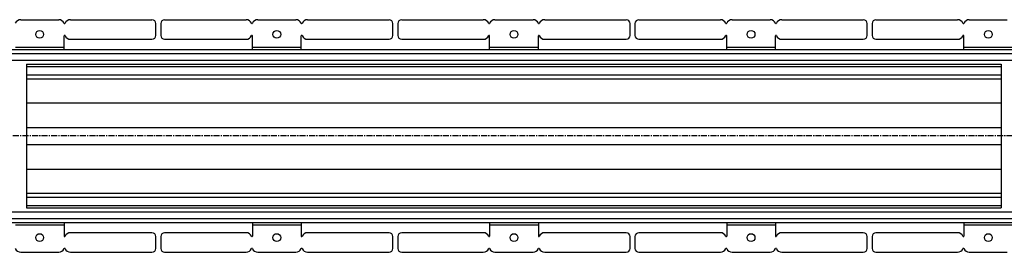
# Model space of a CAD drawing. Units: millimetres. Extents: x -5005 to 5007, y -729 to 391.
# Drawn here: x -3966 to -2956, y -668 to -430 of the extents above; entities that cross this region are included whole.
import ezdxf

# ---------------------------------------------------------------- set-up
doc = ezdxf.new("R2010")
doc.units = ezdxf.units.MM
doc.header["$LTSCALE"] = 16.335
doc.linetypes.add('CENTER', pattern=[0.6, 0.375, -0.075, 0.075, -0.075])
doc.layers.get('0').update_dxf_attribs({"linetype": 'CONTINUOUS'})
doc.layers.add('AXES', color=7, linetype='CONTINUOUS')

msp = doc.modelspace()

# ---------------------------------------------------------------- linework, layer by layer
at = {"color": 7, "linetype": 'Continuous'}
for p, q in [((-3964.8, -430), (-3925.8, -430)), ((-3913.8, -430), (-3830.2, -430)), ((-3826.2, -446), (-3826.2, -434)), ((-3821.2, -434), (-3821.2, -446)), ((-3817.2, -430), (-3733.6, -430)), ((-3721.6, -430), (-3682.6, -430)), ((-3670.6, -430), (-3587, -430)), ((-3583, -446), (-3583, -434)), ((-3578, -434), (-3578, -446)), ((-3574, -430), (-3490.3, -430)), ((-3478.3, -430), (-3439.3, -430)), ((-3427.3, -430), (-3343.7, -430)), ((-3339.7, -446), (-3339.7, -434)), ((-3334.7, -434), (-3334.7, -446)), ((-3330.7, -430), (-3247.1, -430)), ((-3235.1, -430), (-3196.1, -430)), ((-3184.1, -430), (-3100.5, -430)), ((-3096.5, -446), (-3096.5, -434)), ((-3091.5, -434), (-3091.5, -446)), ((-3087.5, -430), (-3003.8, -430)), ((-2991.8, -430), (-2952.8, -430)), ((-3920.3, -460.5), (-3920.3, -446.5)), ((-3913.8, -450), (-3830.2, -450)), ((-3817.2, -450), (-3733.6, -450)), ((-3727.1, -460.5), (-3727.1, -446.5)), ((-3677.1, -460.5), (-3677.1, -446.5)), ((-3670.6, -450), (-3587, -450)), ((-3574, -450), (-3490.3, -450)), ((-3483.8, -460.5), (-3483.8, -446.5)), ((-3433.8, -460.5), (-3433.8, -446.5)), ((-3427.3, -450), (-3343.7, -450)), ((-3330.7, -450), (-3247.1, -450)), ((-3240.6, -460.5), (-3240.6, -446.5)), ((-3190.6, -460.5), (-3190.6, -446.5)), ((-3184.1, -450), (-3100.5, -450)), ((-3087.5, -450), (-3003.8, -450)), ((-2997.3, -460.5), (-2997.3, -446.5)), ((-4466.9, -460.5), (-2451.1, -460.5)), ((-3958.9, -475.4), (-3958.9, -622.7)), ((-3958.9, -475.5), (-2958.9, -475.5)), ((-2958.9, -475.4), (-2958.9, -622.7)), ((-3958.9, -490.5), (-2958.9, -490.5)), ((-3958.9, -607.5), (-2958.9, -607.5)), ((-3958.9, -622.5), (-2958.9, -622.5)), ((-4466.9, -637.5), (-2451.1, -637.5)), ((-3920.3, -637.5), (-3920.3, -651.5)), ((-3727.1, -637.5), (-3727.1, -651.5)), ((-3677.1, -637.5), (-3677.1, -651.5)), ((-3483.8, -637.5), (-3483.8, -651.5)), ((-3433.8, -637.5), (-3433.8, -651.5)), ((-3240.6, -637.5), (-3240.6, -651.5)), ((-3190.6, -637.5), (-3190.6, -651.5)), ((-2997.3, -637.5), (-2997.3, -651.5)), ((-3830.2, -648), (-3913.8, -648)), ((-3826.2, -664), (-3826.2, -652)), ((-3821.2, -652), (-3821.2, -664)), ((-3733.6, -648), (-3817.2, -648)), ((-3587, -648), (-3670.6, -648)), ((-3583, -664), (-3583, -652)), ((-3578, -652), (-3578, -664)), ((-3490.3, -648), (-3574, -648)), ((-3343.7, -648), (-3427.3, -648)), ((-3339.7, -664), (-3339.7, -652)), ((-3334.7, -652), (-3334.7, -664)), ((-3247.1, -648), (-3330.7, -648)), ((-3100.5, -648), (-3184.1, -648)), ((-3096.5, -664), (-3096.5, -652)), ((-3091.5, -652), (-3091.5, -664)), ((-3003.8, -648), (-3087.5, -648)), ((-3964.8, -668), (-3925.8, -668)), ((-3913.8, -668), (-3830.2, -668)), ((-3817.2, -668), (-3733.6, -668)), ((-3721.6, -668), (-3682.6, -668)), ((-3670.6, -668), (-3587, -668)), ((-3574, -668), (-3490.3, -668)), ((-3478.3, -668), (-3439.3, -668)), ((-3427.3, -668), (-3343.7, -668)), ((-3330.7, -668), (-3247.1, -668)), ((-3235.1, -668), (-3196.1, -668)), ((-3184.1, -668), (-3100.5, -668)), ((-3087.5, -668), (-3003.8, -668)), ((-2991.8, -668), (-2952.8, -668))]:
    msp.add_line(p, q, dxfattribs=at)
at = {"color": 9, "linetype": 'Continuous'}
for p, q in [((-4466.9, -464.5), (-2451.1, -464.5)), ((-3970.3, -458), (-3920.3, -458)), ((-3727.1, -458), (-3677.1, -458)), ((-3483.8, -458), (-3433.8, -458)), ((-3240.6, -458), (-3190.6, -458)), ((-2997.3, -458), (-2947.3, -458)), ((-4466.9, -471.5), (-2451.1, -471.5)), ((-3958.9, -478), (-2958.9, -478)), ((-3958.9, -486.5), (-2958.9, -486.5)), ((-3958.9, -515), (-2958.9, -515)), ((-3958.9, -540.3), (-2958.9, -540.3)), ((-3958.9, -557.7), (-2958.9, -557.7)), ((-3958.9, -583.1), (-2958.9, -583.1)), ((-3958.9, -611.5), (-2958.9, -611.5)), ((-3958.9, -620), (-2958.9, -620)), ((-4466.9, -626.5), (-2451.1, -626.5)), ((-4466.9, -633.5), (-2451.1, -633.5)), ((-3970.3, -640), (-3920.3, -640)), ((-3727.1, -640), (-3677.1, -640)), ((-3483.8, -640), (-3433.8, -640)), ((-3240.6, -640), (-3190.6, -640)), ((-2997.3, -640), (-2947.3, -640))]:
    msp.add_line(p, q, dxfattribs=at)
at = {"color": 7, "linetype": 'Continuous'}
for centre in [(-3945.3, -445), (-3702.1, -445), (-3458.8, -445), (-3215.6, -445), (-2972.3, -445), (-3945.3, -653), (-3702.1, -653), (-3458.8, -653), (-3215.6, -653), (-2972.3, -653)]:
    msp.add_circle(centre, 4, dxfattribs=at)
for centre, radius, start, end in [((-3964.8, -436), 6, 90, 157.3801), ((-3925.8, -436), 6, 22.6199, 90), ((-3919.8, -433.5), 0.5, 202.6199, 337.3801), ((-3913.8, -436), 6, 90, 157.3801), ((-3830.2, -434), 4, 0, 90), ((-3817.2, -434), 4, 90, 180), ((-3733.6, -436), 6, 22.6199, 90), ((-3727.6, -433.5), 0.5, 202.6199, 337.3801), ((-3721.6, -436), 6, 90, 157.3801), ((-3682.6, -436), 6, 22.6199, 90), ((-3676.6, -433.5), 0.5, 202.6199, 337.3801), ((-3670.6, -436), 6, 90, 157.3801), ((-3587, -434), 4, 0, 90), ((-3574, -434), 4, 90, 180), ((-3490.3, -436), 6, 22.6199, 90), ((-3484.3, -433.5), 0.5, 202.6199, 337.3801), ((-3478.3, -436), 6, 90, 157.3801), ((-3439.3, -436), 6, 22.6199, 90), ((-3433.3, -433.5), 0.5, 202.6199, 337.3801), ((-3427.3, -436), 6, 90, 157.3801), ((-3343.7, -434), 4, 0, 90), ((-3330.7, -434), 4, 90, 180), ((-3247.1, -436), 6, 22.6199, 90), ((-3241.1, -433.5), 0.5, 202.6199, 337.3801), ((-3235.1, -436), 6, 90, 157.3801), ((-3196.1, -436), 6, 22.6199, 90), ((-3190.1, -433.5), 0.5, 202.6199, 337.3801), ((-3184.1, -436), 6, 90, 157.3801), ((-3100.5, -434), 4, 0, 90), ((-3087.5, -434), 4, 90, 180), ((-3003.8, -436), 6, 22.6199, 90), ((-2997.8, -433.5), 0.5, 202.6199, 337.3801), ((-2991.8, -436), 6, 90, 157.3801), ((-3919.8, -446.5), 0.5, 22.6199, 180), ((-3913.8, -444), 6, 202.6199, 270), ((-3830.2, -446), 4, 270, 360), ((-3817.2, -446), 4, 180, 270), ((-3733.6, -444), 6, 270, 337.3801), ((-3727.6, -446.5), 0.5, 0, 157.3801), ((-3676.6, -446.5), 0.5, 22.6199, 180), ((-3670.6, -444), 6, 202.6199, 270), ((-3587, -446), 4, 270, 360), ((-3574, -446), 4, 180, 270), ((-3490.3, -444), 6, 270, 337.3801), ((-3484.3, -446.5), 0.5, 0, 157.3801), ((-3433.3, -446.5), 0.5, 22.6199, 180), ((-3427.3, -444), 6, 202.6199, 270), ((-3343.7, -446), 4, 270, 360), ((-3330.7, -446), 4, 180, 270), ((-3247.1, -444), 6, 270, 337.3801), ((-3241.1, -446.5), 0.5, 0, 157.3801), ((-3190.1, -446.5), 0.5, 22.6199, 180), ((-3184.1, -444), 6, 202.6199, 270), ((-3100.5, -446), 4, 270, 360), ((-3087.5, -446), 4, 180, 270), ((-3003.8, -444), 6, 270, 337.3801), ((-2997.8, -446.5), 0.5, 0, 157.3801), ((-3919.8, -651.5), 0.5, 180, 337.3801), ((-3913.8, -654), 6, 90, 157.3801), ((-3830.2, -652), 4, 0, 90), ((-3817.2, -652), 4, 90, 180), ((-3733.6, -654), 6, 22.6199, 90), ((-3727.6, -651.5), 0.5, 202.6199, 360), ((-3676.6, -651.5), 0.5, 180, 337.3801), ((-3670.6, -654), 6, 90, 157.3801), ((-3587, -652), 4, 0, 90), ((-3574, -652), 4, 90, 180), ((-3490.3, -654), 6, 22.6199, 90), ((-3484.3, -651.5), 0.5, 202.6199, 360), ((-3433.3, -651.5), 0.5, 180, 337.3801), ((-3427.3, -654), 6, 90, 157.3801), ((-3343.7, -652), 4, 0, 90), ((-3330.7, -652), 4, 90, 180), ((-3247.1, -654), 6, 22.6199, 90), ((-3241.1, -651.5), 0.5, 202.6199, 360), ((-3190.1, -651.5), 0.5, 180, 337.3801), ((-3184.1, -654), 6, 90, 157.3801), ((-3100.5, -652), 4, 0, 90), ((-3087.5, -652), 4, 90, 180), ((-3003.8, -654), 6, 22.6199, 90), ((-2997.8, -651.5), 0.5, 202.6199, 360), ((-3964.8, -662), 6, 202.6199, 270), ((-3925.8, -662), 6, 270, 337.3801), ((-3919.8, -664.5), 0.5, 22.6199, 157.3801), ((-3913.8, -662), 6, 202.6199, 270), ((-3830.2, -664), 4, 270, 360), ((-3817.2, -664), 4, 180, 270), ((-3733.6, -662), 6, 270, 337.3801), ((-3727.6, -664.5), 0.5, 22.6199, 157.3801), ((-3721.6, -662), 6, 202.6199, 270), ((-3682.6, -662), 6, 270, 337.3801), ((-3676.6, -664.5), 0.5, 22.6199, 157.3801), ((-3670.6, -662), 6, 202.6199, 270), ((-3587, -664), 4, 270, 360), ((-3574, -664), 4, 180, 270), ((-3490.3, -662), 6, 270, 337.3801), ((-3484.3, -664.5), 0.5, 22.6199, 157.3801), ((-3478.3, -662), 6, 202.6199, 270), ((-3439.3, -662), 6, 270, 337.3801), ((-3433.3, -664.5), 0.5, 22.6199, 157.3801), ((-3427.3, -662), 6, 202.6199, 270), ((-3343.7, -664), 4, 270, 360), ((-3330.7, -664), 4, 180, 270), ((-3247.1, -662), 6, 270, 337.3801), ((-3241.1, -664.5), 0.5, 22.6199, 157.3801), ((-3235.1, -662), 6, 202.6199, 270), ((-3196.1, -662), 6, 270, 337.3801), ((-3190.1, -664.5), 0.5, 22.6199, 157.3801), ((-3184.1, -662), 6, 202.6199, 270), ((-3100.5, -664), 4, 270, 360), ((-3087.5, -664), 4, 180, 270), ((-3003.8, -662), 6, 270, 337.3801), ((-2997.8, -664.5), 0.5, 22.6199, 157.3801), ((-2991.8, -662), 6, 202.6199, 270)]:
    msp.add_arc(centre, radius, start, end, dxfattribs=at)
at = {"layer": 'AXES', "color": 7, "linetype": 'CENTER'}
msp.add_line((218.4, -549), (-4588.8, -549), dxfattribs=at)

doc.saveas('drawing.dxf')
